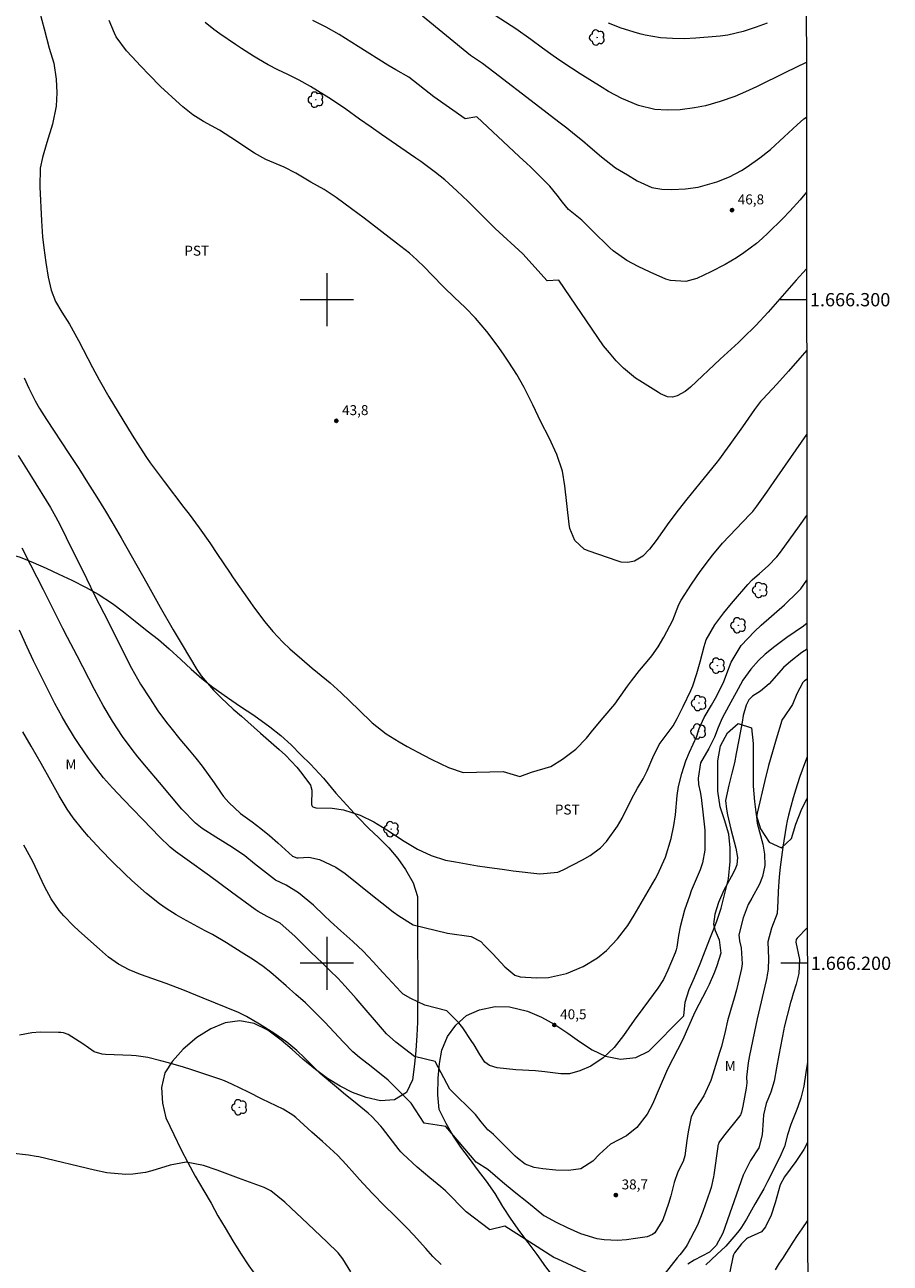
# Model space of a CAD drawing. Units: metres. Extents: x 286974 to 287489, y 1666034 to 1666598.
# Drawn here: x 287354 to 287485, y 1666155 to 1666341 of the extents above; entities that cross this region are included whole.
import ezdxf
from ezdxf.enums import TextEntityAlignment as Align

# ---------------------------------------------------------------- set-up
doc = ezdxf.new("R2010")
doc.units = ezdxf.units.M
doc.header["$MEASUREMENT"] = 0
doc.layers.add('Articulacao', color=7, linetype='Continuous', lineweight=18)
doc.layers.add('Malha_Coordenadas', color=7, linetype='Continuous', lineweight=15)
for name, color, linetype, lineweight, true_color in [('Arvores_Isoladas', 7, 'Continuous', 18, 0x00ff33), ('Curvas_Intermediarias', 7, 'Continuous', 9, 0x783c14), ('Curvas_Mestras', 7, 'Continuous', 20, 0x783c14), ('Pto_Cotado', 7, 'Continuous', 9, 0x783c14), ('Topon_Cultura', 7, 'Continuous', 9, 0x00ff33), ('Topon_Pto_Cotado', 7, 'Continuous', 9, 0x783c14), ('Topon_Vegetacao', 7, 'Continuous', 9, 0x00ff33), ('Vegetacao', 7, 'Orla8', 9, 0x00ff33)]:
    doc.layers.add(name, color=color, linetype=linetype, lineweight=lineweight, true_color=true_color)
doc.styles.add('Arial', font='arial.ttf', dxfattribs={"height": 1.5})
doc.styles.get("Standard").update_dxf_attribs({"font": 'arial.ttf'})
doc.linetypes.add('Orla8', pattern='A,6,-0.5,["V",Standard,S=1,R=0,X=-0.5,Y=-1],-0.5,6,-0.5,["V",Standard,S=1,R=0,X=-0.5,Y=-1],-0.5', length=14)

# ---------------------------------------------------------------- blocks, each defined once
blk = doc.blocks.new('Cotas')
at = {"layer": 'Pto_Cotado'}
blk.add_hatch(color=256, dxfattribs=at).paths.add_polyline_path([(0, 0.24, 1), (0, -0.24, 1)])
at = {"layer": 'Pto_Cotado', "lineweight": -3}
blk.add_lwpolyline([(0, -0.24, -1), (0, 0.24, -1)], format="xyb", close=True, dxfattribs=at)
blk = doc.blocks.new('Arvore')
at = {"layer": 'Arvores_Isoladas'}
blk.add_lwpolyline([(-0.72, 0.49, 0.872324), (-0.72, -0.55, 0.862983), (0.28, -0.83, 0.900105), (0.89, 0.03, 0.863155), (0.26, 0.86, 0.882486)], format="xyb", close=True, dxfattribs=at)
blk.add_circle((0, 0), 0.0286, dxfattribs=at)

msp = doc.modelspace()

# ---------------------------------------------------------------- linework, layer by layer
at = {"layer": 'Articulacao', "flags": 128}
msp.add_lwpolyline([(286990.11, 1666593.16), (287471.96, 1666593.72), (287472.59, 1666039.45), (286990.77, 1666038.89), (286990.11, 1666593.16)], close=True, dxfattribs=at)
at = {"layer": 'Curvas_Intermediarias', "flags": 128}
for points, elevation in [([(287356.71, 1666343.43), (287357.38, 1666340.8), (287358.17, 1666337.92), (287358.86, 1666335.63), (287359.23, 1666333.23), (287359.29, 1666331.19), (287359.19, 1666329.14), (287358.65, 1666326.47), (287357.79, 1666323.7), (287357.13, 1666321.44), (287356.81, 1666319.81), (287356.77, 1666317.03), (287356.99, 1666311.89), (287357.17, 1666309.47), (287357.36, 1666307.8), (287357.66, 1666305.59), (287358.02, 1666303.39), (287358.44, 1666301.44), (287359.12, 1666299.74), (287360.04, 1666298.14), (287361.21, 1666296.3), (287362.59, 1666293.87), (287364.68, 1666289.76), (287365.69, 1666287.9), (287367.16, 1666285.35), (287367.84, 1666284.19), (287369.23, 1666281.88), (287370.66, 1666279.6), (287371.83, 1666277.77), (287372.83, 1666276.22), (287373.39, 1666275.4), (287375.49, 1666272.62), (287378.47, 1666268.7), (287379.24, 1666267.68), (287380.75, 1666265.61), (287382.35, 1666263.34), (287383.54, 1666261.6), (287385.31, 1666258.96), (287385.9, 1666258.09), (287388.39, 1666254.51), (287388.94, 1666253.74), (287390.67, 1666251.46), (287391.88, 1666249.99), (287393.38, 1666248.38), (287394.43, 1666247.37), (287396.21, 1666245.81), (287397.79, 1666244.49), (287398.59, 1666243.84), (287400.48, 1666242.26), (287402.15, 1666240.74), (287404.84, 1666238.19), (287406.83, 1666236.22), (287408.95, 1666234.57), (287410.89, 1666233.39), (287412.1, 1666232.69), (287414.56, 1666231.34), (287415.81, 1666230.7), (287418.35, 1666229.51), (287420.56, 1666228.74), (287426.57, 1666228.89), (287429.08, 1666228.16), (287430.86, 1666228.79), (287433.76, 1666229.66), (287435.51, 1666230.75), (287437.52, 1666232.29), (287439.12, 1666233.93), (287440.08, 1666235.13), (287441.63, 1666236.97), (287443.39, 1666239.06), (287445.29, 1666241.77), (287445.88, 1666242.56), (287447.12, 1666244.11), (287448.26, 1666245.46), (287448.96, 1666246.34), (287449.92, 1666247.71), (287450.78, 1666249.14), (287452.14, 1666251.7), (287453.04, 1666254.05), (287453.41, 1666254.74), (287454.94, 1666257.12), (287455.59, 1666258.09), (287456.26, 1666259.05), (287457.66, 1666260.91), (287458.16, 1666261.55), (287459.64, 1666263.29), (287463.76, 1666267.61), (287464.17, 1666268.08), (287464.8, 1666268.9), (287466.28, 1666271.01), (287467.4, 1666272.62), (287469.1, 1666275.04), (287472.32, 1666279.7)], 43), ([(287472.25, 1666335.72), (287472.24, 1666335.72), (287469.12, 1666334.21), (287464.73, 1666332.05), (287463.06, 1666331.3), (287461.47, 1666330.64), (287459.28, 1666329.85), (287457.03, 1666329.23), (287455.39, 1666328.89), (287453.26, 1666328.62), (287451.28, 1666328.54), (287449.41, 1666328.65), (287446.98, 1666329.24), (287444.45, 1666330.33), (287442.46, 1666331.38), (287441.5, 1666331.95), (287438.17, 1666334.05), (287436.85, 1666334.9), (287435.1, 1666336.06), (287434.08, 1666336.74), (287432.47, 1666337.92), (287430.76, 1666339.2), (287428.49, 1666340.8), (287427.77, 1666341.28), (287425.36, 1666342.82)], 48), ([(287472.3, 1666292.41), (287471.26, 1666291.18), (287469.54, 1666289.21), (287467.78, 1666287.27), (287465.69, 1666285.02), (287465.35, 1666284.65), (287464.88, 1666284.07), (287464.43, 1666283.47), (287462.62, 1666280.86), (287460.73, 1666278.17), (287459.94, 1666277.08), (287459.14, 1666276.01), (287458.59, 1666275.3), (287456.84, 1666273.14), (287454.23, 1666269.92), (287452.94, 1666268.3), (287451.53, 1666266.41), (287450.56, 1666265.07), (287449.61, 1666263.73), (287448.61, 1666262.42), (287447.59, 1666261.35), (287446.34, 1666260.58), (287445.36, 1666260.38), (287444.37, 1666260.45), (287443.89, 1666260.58), (287439.38, 1666262.14), (287438.79, 1666262.42), (287437.37, 1666263.71), (287436.61, 1666265.51), (287436.49, 1666266.16), (287435.88, 1666271.97), (287435.49, 1666274.16), (287434.63, 1666276.69), (287433.51, 1666279.16), (287432.26, 1666281.58), (287431.04, 1666284.18), (287429.74, 1666286.75), (287428.63, 1666288.75), (287427.43, 1666290.6), (287426.6, 1666291.8), (287425.66, 1666293.13), (287424.09, 1666295.22), (287422.39, 1666297.22), (287420.82, 1666298.8), (287419.21, 1666300.35), (287417.62, 1666301.91), (287415.8, 1666303.73), (287414.71, 1666304.89), (287413.58, 1666306), (287412.44, 1666307), (287410.51, 1666308.51), (287405.62, 1666312.27), (287403.71, 1666313.7), (287401.41, 1666315.38), (287399.58, 1666316.6), (287397.56, 1666317.71), (287395.34, 1666319.09), (287393.55, 1666319.97), (287390.8, 1666321.13), (287389.1, 1666322.06), (287385.55, 1666324.46), (287383.81, 1666325.53), (287381.43, 1666326.83), (287379.8, 1666327.88), (287378.29, 1666329.07), (287377.8, 1666329.5), (287374.94, 1666332.14), (287373.22, 1666333.87), (287371.96, 1666335.19), (287370.61, 1666336.63), (287369.83, 1666337.5), (287368.24, 1666339.6), (287367.98, 1666340.18), (287367.19, 1666342.08)], 44), ([(287472.28, 1666316.21), (287471.3, 1666315.04), (287469.77, 1666313.32), (287468.7, 1666312.22), (287466.47, 1666310.03), (287465.61, 1666309.23), (287464.73, 1666308.46), (287462.85, 1666307.04), (287461.72, 1666306.29), (287460.01, 1666305.29), (287457.88, 1666304.22), (287455.76, 1666303.18), (287454.08, 1666302.73), (287451.76, 1666302.87), (287451.09, 1666303.1), (287448.72, 1666304.17), (287446.92, 1666305.01), (287445.22, 1666305.91), (287443.12, 1666307.38), (287442.65, 1666307.81), (287439.99, 1666310.44), (287438.41, 1666311.96), (287436.43, 1666313.59), (287435.5, 1666314.68), (287434.71, 1666315.74), (287433.59, 1666317.11), (287433.28, 1666317.42), (287430.7, 1666320), (287430.14, 1666320.54), (287429, 1666321.57), (287422.59, 1666327.56), (287420.82, 1666327.24), (287416.11, 1666330.57), (287412.37, 1666333.53), (287410.38, 1666334.63), (287409.17, 1666335.33), (287404.71, 1666338.16), (287401.84, 1666339.96), (287399.9, 1666341.07), (287397.9, 1666342.07)], 46), ([(287414.42, 1666342.78), (287421.65, 1666336.86), (287423.43, 1666335.63), (287425.18, 1666334.33), (287431.45, 1666329.49), (287434.97, 1666326.81), (287436.16, 1666325.88), (287437.34, 1666324.94), (287438.51, 1666323.97), (287439.66, 1666322.99), (287441.36, 1666321.52), (287443.51, 1666319.88), (287445.31, 1666318.79), (287446.78, 1666317.92), (287448.98, 1666316.9), (287450.48, 1666316.65), (287452, 1666316.6), (287454.03, 1666316.71), (287455.96, 1666316.98), (287458.78, 1666317.74), (287460.66, 1666318.53), (287462.47, 1666319.49), (287463.33, 1666320.04), (287465.22, 1666321.37), (287466.85, 1666322.64), (287468.9, 1666324.52), (287470.87, 1666326.36), (287471.89, 1666327.25), (287472.26, 1666327.52)], 47), ([(287466.34, 1666341.69), (287464.67, 1666341.08), (287462.71, 1666340.43), (287460.41, 1666339.88), (287459.24, 1666339.71), (287458.65, 1666339.66), (287455.6, 1666339.42), (287453.83, 1666339.33), (287452.06, 1666339.35), (287450.28, 1666339.46), (287447.96, 1666339.85), (287447.38, 1666340), (287446.81, 1666340.16), (287444.37, 1666340.91), (287442.44, 1666341.67)], 49), ([(287354.39, 1666288.22), (287355.1, 1666286.65), (287356.06, 1666284.75), (287356.71, 1666283.6), (287357.77, 1666281.93), (287361.12, 1666276.84), (287361.62, 1666276.08), (287362.6, 1666274.54), (287363.92, 1666272.43), (287365.33, 1666270.23), (287366.64, 1666268.13), (287367.61, 1666266.54), (287369.02, 1666264.12), (287372.86, 1666257.27), (287374.9, 1666253.68), (287376.86, 1666250.27), (287378.19, 1666248.01), (287380.4, 1666244.28), (287381.05, 1666243.33), (287382.92, 1666241.17), (287384.07, 1666239.99), (287385.9, 1666238.32), (287387.14, 1666237.22), (287389.99, 1666234.7), (287392.82, 1666232.23), (287393.75, 1666231.38), (287395.46, 1666229.56), (287396.25, 1666228.59), (287397.52, 1666226.84), (287397.74, 1666226.08), (287397.66, 1666223.91), (287397.71, 1666223.78), (287397.79, 1666223.66), (287397.9, 1666223.56), (287398.33, 1666223.41), (287400.81, 1666223.39), (287402.52, 1666223.13), (287405, 1666222.32), (287407.09, 1666221.31), (287409.06, 1666220.09), (287411.67, 1666218.41), (287413.66, 1666217.18), (287415.72, 1666216.22), (287417.9, 1666215.56), (287419.36, 1666215.27), (287421.58, 1666214.88), (287422.7, 1666214.7), (287424.18, 1666214.47), (287426.78, 1666214.11), (287428.09, 1666213.94), (287432.07, 1666213.46), (287434.78, 1666213.74), (287435.62, 1666214.1), (287438.52, 1666215.57), (287439.66, 1666216.22), (287441.22, 1666217.42), (287442.12, 1666218.37), (287443.79, 1666220.66), (287444.51, 1666221.87), (287445.97, 1666224.82), (287446.81, 1666226.37), (287447.67, 1666227.81), (287448.28, 1666229.02), (287449.12, 1666231.02), (287450.09, 1666232.95), (287450.81, 1666233.98), (287452.19, 1666235.79), (287452.81, 1666236.88), (287453.7, 1666238.7), (287454.84, 1666241.12), (287455.14, 1666241.83), (287455.76, 1666243.69), (287456.25, 1666245.42), (287456.84, 1666247.76), (287457.17, 1666248.76), (287458.45, 1666251.02), (287459.8, 1666252.79), (287460.97, 1666254.23), (287461.57, 1666254.93), (287463.13, 1666256.72), (287463.45, 1666257.08), (287464.11, 1666257.76), (287465.17, 1666258.74), (287466.48, 1666259.9), (287467.82, 1666261.27), (287468.38, 1666261.95), (287471.22, 1666265.94), (287472.33, 1666267.48)], 42), ([(287353.48, 1666276.5), (287354.5, 1666274.9), (287355.49, 1666273.29), (287358.35, 1666268.66), (287359.1, 1666267.33), (287359.82, 1666266), (287360.74, 1666264.16), (287363.76, 1666257.99), (287365.05, 1666255.36), (287366.37, 1666252.74), (287368.18, 1666249.2), (287370.07, 1666245.42), (287370.57, 1666244.45), (287371.91, 1666242.07), (287373.35, 1666239.83), (287374.55, 1666238.04), (287375.83, 1666236.31), (287376.49, 1666235.47), (287377.84, 1666233.79), (287379.25, 1666232.12), (287380.23, 1666230.92), (287381.19, 1666229.71), (287382.11, 1666228.46), (287383.01, 1666227.2), (287384.08, 1666225.66), (287384.44, 1666225.16), (287385.21, 1666224.22), (287386.97, 1666222.55), (287388.73, 1666221.32), (287390.07, 1666220.31), (287391.37, 1666219.26), (287392.61, 1666218.14), (287394.82, 1666216.13), (287395.46, 1666215.91), (287395.69, 1666215.9), (287397.29, 1666215.99), (287398.87, 1666215.65), (287401.35, 1666214.47), (287402.75, 1666213.53), (287404.84, 1666211.87), (287406.86, 1666210.21), (287408.27, 1666209.1), (287410.01, 1666207.78), (287410.83, 1666207.17), (287413, 1666205.82), (287418.17, 1666204.54), (287421.72, 1666204.02), (287423.19, 1666203.3), (287423.75, 1666202.66), (287425.03, 1666201.43), (287426.82, 1666199.46), (287428.33, 1666198.2), (287429.14, 1666197.97), (287431.58, 1666197.81), (287433.42, 1666197.88), (287436.09, 1666198.47), (287438.64, 1666199.52), (287440.78, 1666200.8), (287442.12, 1666201.93), (287443.8, 1666203.67), (287445.33, 1666205.7), (287446.29, 1666207.27), (287449.45, 1666212.69), (287449.8, 1666213.31), (287451.04, 1666216), (287451.9, 1666218.81), (287452.29, 1666220.77), (287452.53, 1666222.35), (287452.77, 1666225.27), (287452.99, 1666226.64), (287453.51, 1666228.58), (287454.11, 1666230.53), (287454.66, 1666231.81), (287455.74, 1666234.22), (287456.12, 1666235.38), (287456.85, 1666237.03), (287457.94, 1666238.91), (287458.57, 1666239.96), (287459.75, 1666242.31), (287460.29, 1666243.66), (287460.94, 1666245.37), (287462.42, 1666247.9), (287464.45, 1666249.99), (287465.46, 1666250.95), (287468.97, 1666254.02), (287470.95, 1666255.96), (287471.4, 1666256.45), (287472.34, 1666257.75)], 41), ([(287472.35, 1666247.32), (287471.59, 1666246.81), (287469.9, 1666245.51), (287468.82, 1666244.59), (287466.65, 1666242.1), (287465.35, 1666240.99), (287464.14, 1666240.25), (287463.58, 1666239.69), (287463.17, 1666238.89), (287462.74, 1666237.36), (287462.57, 1666236.33), (287462.08, 1666233.66), (287461.68, 1666231.6), (287461.4, 1666230.22), (287461.03, 1666228.64), (287460.55, 1666226.84), (287460.06, 1666224.55), (287460.22, 1666223.22), (287460.39, 1666222.39), (287460.88, 1666220.21), (287461.62, 1666217.36), (287461.88, 1666215.92), (287461.77, 1666214.86), (287461.46, 1666214.08), (287460.91, 1666213.02), (287459.81, 1666211.04), (287458.99, 1666209.17), (287458.47, 1666207.4), (287458.28, 1666205.9), (287458.49, 1666204.92), (287459.13, 1666203.52), (287459.35, 1666201.52), (287458.76, 1666199.6), (287458.4, 1666198.65), (287457.59, 1666196.79), (287457.14, 1666195.88), (287455.52, 1666192.75), (287455.25, 1666192.2), (287453.78, 1666188.89), (287453.48, 1666188.23), (287451.49, 1666184.36), (287451.19, 1666183.7), (287450.07, 1666181.15), (287449.05, 1666178.79), (287448.27, 1666177.29), (287446.71, 1666175.28), (287445.14, 1666174), (287442.75, 1666172.75), (287441.1, 1666171.26), (287440.08, 1666170.17), (287438.27, 1666169.02), (287436.41, 1666168.77), (287434.49, 1666168.84), (287432.55, 1666169.01), (287431.22, 1666169.23), (287429.88, 1666169.74), (287428.72, 1666170.63), (287428.36, 1666170.96), (287428, 1666171.3), (287425.11, 1666174.19), (287424.76, 1666174.51), (287424.25, 1666174.89), (287423.27, 1666176.13), (287422.38, 1666177.24), (287418.54, 1666181.04), (287416.33, 1666185.22), (287413.2, 1666185.94), (287410.38, 1666188.13), (287409, 1666189.37), (287404.4, 1666194.69), (287402.77, 1666196.53), (287401.64, 1666197.74), (287400.5, 1666198.88), (287399.33, 1666200), (287397.58, 1666201.69), (287395.15, 1666204.1), (287392.97, 1666206.07), (287391.01, 1666207.06), (287389.65, 1666207.83), (287389.21, 1666208.12), (287385.63, 1666210.74), (287382.32, 1666213.19), (287378.93, 1666215.59), (287377.21, 1666216.84), (287376.39, 1666217.51), (287374.72, 1666219.11), (287373.6, 1666220.26), (287369.34, 1666224.69), (287367.72, 1666226.42), (287366.36, 1666227.97), (287364.81, 1666229.92), (287364.07, 1666230.92), (287362.66, 1666232.98), (287361.99, 1666234.03), (287360.67, 1666236.18), (287360.1, 1666237.16), (287359.02, 1666239.14), (287357.99, 1666241.15), (287355.81, 1666245.6), (287354.82, 1666247.63), (287353.67, 1666250.21)], 39), ([(287472.36, 1666242.84), (287471.96, 1666242.58), (287471.72, 1666242.29), (287470.84, 1666240.59), (287470.15, 1666239.02), (287468.79, 1666236.98), (287468.63, 1666236.72), (287468.57, 1666236.6), (287467.71, 1666233.79), (287467.16, 1666231.89), (287466.57, 1666229.79), (287465.99, 1666227.54), (287464.84, 1666222.63), (287464.76, 1666222.06), (287464.85, 1666221.1), (287465.67, 1666217.93), (287465.97, 1666216.45), (287466.02, 1666214.76), (287465.65, 1666213.08), (287465.2, 1666211.9), (287464.03, 1666209.82), (287463.48, 1666208.87), (287462.71, 1666206.87), (287462.07, 1666204.28), (287462.2, 1666203.41), (287462.45, 1666202.31), (287462.56, 1666199.94), (287462.47, 1666199.24), (287462.34, 1666198.54), (287461.71, 1666196.02), (287461.38, 1666194.76), (287460.82, 1666192.87), (287460.39, 1666191.32), (287460.02, 1666189.73), (287459.45, 1666187.47), (287459.18, 1666186.56), (287458.15, 1666183.29), (287457.84, 1666182.32), (287456.81, 1666180.02), (287455.49, 1666178.03), (287454.9, 1666176.87), (287454.45, 1666174.62), (287454.24, 1666173.3), (287453.95, 1666171.01), (287453.69, 1666170.11), (287452.88, 1666168.56), (287452.34, 1666166.95), (287451.81, 1666164.97), (287451.47, 1666163.79), (287450.61, 1666161.35), (287449.41, 1666159.38), (287449.07, 1666159.11), (287448.24, 1666158.8), (287446.49, 1666158.51), (287445.15, 1666158.33), (287443.8, 1666158.23), (287441.78, 1666158.31), (287440.74, 1666158.49), (287438.27, 1666159.21), (287436.25, 1666160.12), (287434.59, 1666160.93), (287432.82, 1666161.88), (287432.7, 1666161.97), (287430.38, 1666163.83), (287428.21, 1666165.55), (287426.45, 1666167.04), (287424.25, 1666168.94), (287422.48, 1666170.05), (287417.92, 1666175.4), (287414.68, 1666175.92), (287412.69, 1666178.94), (287409.24, 1666182.38), (287406.67, 1666184.44), (287404.91, 1666185.79), (287403.91, 1666186.67), (287402.49, 1666188.1), (287399.68, 1666191.12), (287398.24, 1666192.59), (287396.78, 1666194.03), (287395.34, 1666195.32), (287393.88, 1666196.59), (287391.54, 1666198.59), (287390.41, 1666199.5), (287388.95, 1666200.5), (287387.1, 1666201.69), (287384.89, 1666203.07), (287382.75, 1666204.32), (287381.67, 1666204.91), (287378.36, 1666206.68), (287377.31, 1666207.28), (287375.77, 1666208.25), (287374.79, 1666208.96), (287372.83, 1666210.53), (287370.62, 1666212.47), (287369.59, 1666213.41), (287367.59, 1666215.37), (287365.99, 1666217.04), (287364.08, 1666219.13), (287363.25, 1666220.09), (287361.78, 1666221.93), (287360.88, 1666223.22), (287359.65, 1666225.24), (287358.41, 1666227.49), (287356.94, 1666230.13), (287355.44, 1666232.74), (287354.19, 1666234.9)], 38), ([(287472.37, 1666231.09), (287471.99, 1666230.08), (287471.29, 1666228.16), (287470.87, 1666226.87), (287470.28, 1666224.92), (287469.56, 1666222.34), (287469.38, 1666221.48), (287469.22, 1666220.65), (287468.72, 1666217.49), (287468.51, 1666216), (287468.31, 1666214.48), (287468.15, 1666213.02), (287467.99, 1666210.83), (287467.95, 1666209.37), (287467.84, 1666207.52), (287466.99, 1666205.31), (287466.44, 1666203.25), (287466.56, 1666200.7), (287466.51, 1666199.08), (287466.37, 1666198.25), (287466.29, 1666197.84), (287466.2, 1666197.42), (287464.83, 1666191.65), (287464.62, 1666190.7), (287463.66, 1666186.09), (287463.47, 1666185), (287463.24, 1666182.82), (287463.27, 1666181.98), (287463.19, 1666181.16), (287462.66, 1666178.49), (287462.5, 1666177.57), (287462.39, 1666177.29), (287462.32, 1666177.16), (287462.23, 1666177.03), (287459.76, 1666173.93), (287459.08, 1666173.01), (287458.99, 1666172.77), (287458.93, 1666172.52), (287458.91, 1666172.39), (287458.33, 1666168.13), (287458.28, 1666167.8), (287457.9, 1666166.21), (287457.7, 1666165.59), (287456.67, 1666162.61), (287455.85, 1666160.53), (287454.29, 1666157.58), (287454.13, 1666157.31), (287453.59, 1666156.56), (287453.18, 1666156.09), (287452.79, 1666155.61), (287450.98, 1666153.32)], 37), ([(287440.55, 1666152.76), (287434.81, 1666155.41), (287434.21, 1666155.65), (287426.83, 1666160.39), (287424.54, 1666159.86), (287420.98, 1666162.57), (287417.87, 1666165.73), (287417.15, 1666166.34), (287415.51, 1666167.65), (287413.63, 1666169.28), (287411.43, 1666171.28), (287411.15, 1666171.58), (287410.89, 1666171.9), (287408.4, 1666175.14), (287408.15, 1666175.45), (287406.79, 1666176.9), (287406.2, 1666177.43), (287404.01, 1666179.24), (287402.83, 1666180.18), (287401.43, 1666181.33), (287399.01, 1666183.41), (287398.86, 1666183.55), (287398.41, 1666183.98), (287396.61, 1666185.78), (287395.47, 1666186.86), (287393.96, 1666188.1), (287391.99, 1666189.48), (287389.86, 1666190.82), (287387.9, 1666191.99), (287386.67, 1666192.58), (287381.37, 1666194.76), (287380.24, 1666195.22), (287378.55, 1666195.88), (287375.76, 1666196.94), (287373.77, 1666197.67), (287371.91, 1666198.32), (287370.21, 1666199.01), (287368.6, 1666199.86), (287367.12, 1666200.94), (287366.19, 1666201.72), (287365.73, 1666202.12), (287362.61, 1666204.9), (287361.84, 1666205.63), (287360.37, 1666207.17), (287359.68, 1666207.98), (287358.46, 1666209.71), (287357.45, 1666211.57), (287356.4, 1666213.85), (287355.68, 1666215.33), (287354.35, 1666217.78)], 37), ([(287472.4, 1666205.37), (287470.87, 1666203.81), (287470.74, 1666203.58), (287470.67, 1666203.18), (287471.21, 1666200.55), (287471.1, 1666198.46), (287470.7, 1666196.87), (287470.28, 1666195.47), (287469.99, 1666194.54), (287469.85, 1666194.07), (287468.91, 1666190.4), (287468.84, 1666190.08), (287468.1, 1666186.16), (287467.75, 1666184.23), (287467.39, 1666182.25), (287466.88, 1666180.57), (287466.21, 1666178.86), (287465.81, 1666177.18), (287465.73, 1666176.38), (287465.6, 1666174.16), (287465.08, 1666172.18), (287463.83, 1666170.28), (287462.71, 1666168.05), (287461.01, 1666163.22), (287459.69, 1666159.34), (287458.68, 1666157.5), (287457.64, 1666156.47), (287455.35, 1666155.26), (287454.4, 1666154.66)], 36), ([(287417.22, 1666154.6), (287415.95, 1666155.84), (287414.92, 1666157.02), (287413.06, 1666159.1), (287412.05, 1666160.15), (287410.1, 1666162.1), (287408.77, 1666163.37), (287406.84, 1666165.35), (287404.93, 1666167.41), (287404.15, 1666168.27), (287402.9, 1666169.68), (287401.65, 1666171.02), (287401, 1666171.66), (287399.36, 1666173.16), (287397.75, 1666174.57), (287395.3, 1666176.75), (287394.86, 1666177.12), (287393.4, 1666178.01), (287390.27, 1666179.51), (287388.18, 1666180.58), (287385.7, 1666181.81), (287384.58, 1666182.29), (287384.02, 1666182.5), (287383.44, 1666182.7), (287379.52, 1666183.99), (287378.39, 1666184.34), (287376.12, 1666185), (287374.98, 1666185.3), (287373.03, 1666185.79), (287371.27, 1666186.05), (287370.56, 1666186.1), (287366.63, 1666186.27), (287366.14, 1666186.31), (287364.96, 1666186.66), (287363.21, 1666187.86), (287361.02, 1666189.27), (287360.29, 1666189.5), (287359.92, 1666189.56), (287359.54, 1666189.58), (287356.78, 1666189.61), (287355.53, 1666189.54), (287353.69, 1666189.19)], 36), ([(287472.44, 1666173.01), (287471.87, 1666171.95), (287470.65, 1666170.14), (287468.97, 1666167.82), (287468.33, 1666166.64), (287467.55, 1666163.91), (287466.95, 1666162.03), (287466.09, 1666160.27), (287465.47, 1666159.56), (287463.39, 1666158.58), (287463.24, 1666158.49), (287462.48, 1666157.74), (287461.4, 1666156.36), (287461.27, 1666156.05), (287461.18, 1666155.73), (287460.4, 1666152.03)], 34), ([(287472.45, 1666161.22), (287471.58, 1666160.01), (287470.85, 1666158.98), (287470.23, 1666157.98), (287468.64, 1666155.54), (287468.14, 1666154.82), (287467.53, 1666153.83)], 33)]:
    msp.add_lwpolyline(points, dxfattribs=dict(at, elevation=elevation))
at = {"layer": 'Curvas_Mestras', "flags": 128}
for points, elevation in [([(287472.29, 1666304.66), (287470.74, 1666302.92), (287466.51, 1666298.13), (287464.64, 1666296.12), (287462.68, 1666294.19), (287462.01, 1666293.56), (287459.28, 1666291.03), (287454.8, 1666286.8), (287453.97, 1666286.14), (287452.79, 1666285.49), (287452.08, 1666285.3), (287451.35, 1666285.37), (287450.29, 1666285.8), (287449.95, 1666285.99), (287447.18, 1666287.75), (287446.53, 1666288.19), (287444.71, 1666289.68), (287443.61, 1666290.8), (287442.58, 1666291.99), (287441.69, 1666293.06), (287434.97, 1666302.94), (287433.2, 1666302.83), (287429.53, 1666306.9), (287425.35, 1666310.75), (287421.27, 1666314.78), (287419.58, 1666316.41), (287417.78, 1666318.07), (287416.36, 1666319.19), (287414.16, 1666320.81), (287413.42, 1666321.33), (287408.22, 1666324.91), (287406.66, 1666326), (287404.94, 1666327.22), (287402.87, 1666328.71), (287401.47, 1666329.68), (287400.31, 1666330.43), (287397.52, 1666332.15), (287395.85, 1666333.08), (287394.14, 1666333.93), (287392.63, 1666334.65), (287391.14, 1666335.41), (287389.69, 1666336.25), (287388.95, 1666336.7), (287387.14, 1666337.84), (287386.25, 1666338.43), (287383.86, 1666340.07), (287382.98, 1666340.71), (287381.67, 1666341.75)], 45), ([(287472.35, 1666251.27), (287471.84, 1666250.82), (287469.29, 1666249.09), (287467.5, 1666247.75), (287466.06, 1666246.57), (287465.06, 1666245.63), (287463.89, 1666244.33), (287462.7, 1666242.65), (287461.97, 1666241.37), (287460.55, 1666238.79), (287459.57, 1666236.95), (287458.96, 1666235.51), (287458.43, 1666234.06), (287457.55, 1666232.37), (287456.32, 1666230.22), (287455.94, 1666227.91), (287456.01, 1666226.96), (287456.25, 1666225.82), (287456.39, 1666224.96), (287456.72, 1666222.3), (287456.94, 1666220.05), (287456.94, 1666217.05), (287456.6, 1666215.13), (287456.23, 1666214.08), (287455.78, 1666213.05), (287454.92, 1666210.91), (287454.68, 1666210.28), (287453.9, 1666208.02), (287453.23, 1666205.49), (287453.01, 1666204.2), (287452.76, 1666202.44), (287452.64, 1666202.02), (287452.48, 1666201.6), (287451.39, 1666198.99), (287450.71, 1666197.57), (287449.87, 1666196.24), (287448.48, 1666194.32), (287447.63, 1666193.19), (287446.33, 1666191.41), (287444.7, 1666189.1), (287443.28, 1666187.33), (287441.63, 1666185.78), (287439.78, 1666184.49), (287438.1, 1666183.81), (287436.55, 1666183.36), (287435.26, 1666183.32), (287432.85, 1666183.66), (287431.44, 1666183.78), (287428.48, 1666183.97), (287425.65, 1666184.27), (287424.49, 1666184.58), (287423.79, 1666185.1), (287423.07, 1666186.26), (287422.2, 1666187.69), (287421.75, 1666188.39), (287420.49, 1666190.29), (287419.87, 1666191.05), (287418.09, 1666192.84), (287414.75, 1666193.67), (287412.67, 1666194.69), (287411.51, 1666195.37), (287411.17, 1666195.68), (287409.17, 1666197.8), (287408.43, 1666198.6), (287406.98, 1666200.23), (287405.48, 1666201.81), (287403.9, 1666203.3), (287402.08, 1666204.91), (287400.55, 1666206.31), (287399.58, 1666207.22), (287397.99, 1666208.76), (287395.74, 1666210.64), (287393.85, 1666211.76), (287392.26, 1666212.53), (287389.12, 1666215.01), (287387.62, 1666216.19), (287385.8, 1666217.47), (287383.26, 1666219), (287381.22, 1666220.3), (287380.2, 1666221.11), (287378.17, 1666223.25), (287374.77, 1666227.26), (287372.81, 1666229.55), (287371.53, 1666231.1), (287370.65, 1666232.22), (287369.22, 1666234.18), (287367.71, 1666236.48), (287366.31, 1666238.84), (287364.99, 1666241.26), (287362.36, 1666246.32), (287360.91, 1666249.08), (287360.2, 1666250.47), (287358.85, 1666253.15), (287357.28, 1666256.3), (287355.4, 1666259.97), (287354.1, 1666262.58)], 40), ([(287472.42, 1666185.1), (287472.17, 1666183.54), (287471.88, 1666181.47), (287471.44, 1666179.7), (287471.04, 1666178.54), (287470.83, 1666177.96), (287469.89, 1666175.69), (287469.39, 1666174.13), (287468.94, 1666172.39), (287468.23, 1666170.67), (287466.4, 1666167.14), (287465.83, 1666166.03), (287464.5, 1666163.72), (287463.22, 1666161.45), (287462.46, 1666160.22), (287462.11, 1666159.76), (287461.31, 1666158.78), (287460.1, 1666157.39), (287458.78, 1666156.11), (287457.08, 1666154.58)], 35), ([(287403.6, 1666153.49), (287402.42, 1666155.49), (287401.69, 1666156.39), (287399.99, 1666158.02), (287396.23, 1666161.6), (287394.64, 1666163.09), (287393.65, 1666164), (287391.58, 1666165.71), (287390.54, 1666166.24), (287386.7, 1666167.62), (287383.48, 1666168.82), (287381.41, 1666169.52), (287378.82, 1666170.04), (287376.4, 1666169.59), (287373.62, 1666168.73), (287372.67, 1666168.48), (287370.75, 1666168.2), (287369.73, 1666168.16), (287366.86, 1666168.44), (287364.98, 1666168.84), (287356.62, 1666170.82), (287356.22, 1666170.9), (287355.04, 1666171.08), (287352.4, 1666171.4)], 35)]:
    msp.add_lwpolyline(points, dxfattribs=dict(at, elevation=elevation))
at = {"layer": 'Malha_Coordenadas', "flags": 128}
for points in [[(287400, 1666304), (287400, 1666296)], [(287404, 1666300), (287396, 1666300)], [(287472.29, 1666300), (287468.29, 1666300)], [(287400, 1666204), (287400, 1666196)], [(287404, 1666200), (287396, 1666200)], [(287472.41, 1666200), (287468.41, 1666200)]]:
    msp.add_lwpolyline(points, dxfattribs=at)
at = {"layer": 'Vegetacao', "flags": 128}
msp.add_lwpolyline([(287350.61, 1666039.31), (287350.02, 1666041.62), (287349.33, 1666043.62), (287348.49, 1666045.7), (287347.64, 1666047.68), (287346.84, 1666049.67), (287345.91, 1666051.56), (287344.88, 1666053.41), (287343.5, 1666055.43), (287341.91, 1666057.09), (287340.28, 1666058.3), (287338.44, 1666059.6), (287336.45, 1666061.03), (287334.71, 1666062.05), (287332.59, 1666063.1), (287330.57, 1666063.7), (287328.49, 1666063.73), (287326.43, 1666063.18), (287324.48, 1666062.14), (287322.35, 1666060.45), (287320.72, 1666058.88), (287319.22, 1666057.36), (287317.31, 1666055.65), (287315.63, 1666054.27), (287313.48, 1666052.54), (287311.63, 1666051.06), (287309.7, 1666049.7), (287307.74, 1666048.5), (287305.51, 1666047.63), (287303.22, 1666046.96), (287301.05, 1666046.2), (287299.03, 1666045.29), (287297.2, 1666044.47), (287294.82, 1666043.73), (287292.55, 1666043.51), (287290.33, 1666043.68), (287287.97, 1666044.54), (287286.49, 1666045.9), (287285.82, 1666048.06), (287285.84, 1666050.14), (287286.14, 1666052.35), (287286.98, 1666054.24), (287288.3, 1666055.98), (287289.75, 1666057.48), (287291.59, 1666058.92), (287293.3, 1666060.53), (287295.25, 1666062.54), (287296.83, 1666064.32), (287298.3, 1666066.73), (287299.11, 1666069.45), (287299.06, 1666072.2), (287298.49, 1666074.29), (287297.33, 1666076.16), (287295.85, 1666077.86), (287294.21, 1666079.37), (287292.07, 1666080.97), (287290.19, 1666082.18), (287288.35, 1666083.33), (287286.61, 1666084.46), (287284.91, 1666085.8), (287283.15, 1666087.25), (287281.61, 1666088.57), (287280.26, 1666090.25), (287278.92, 1666091.91), (287277.8, 1666093.65), (287276.98, 1666095.5), (287276.26, 1666097.37), (287275.82, 1666099.43), (287275.81, 1666101.49), (287276.49, 1666103.42), (287277.96, 1666104.75), (287279.68, 1666106), (287281.38, 1666107.29), (287282.62, 1666109.07), (287282.92, 1666111.07), (287282.44, 1666113.53), (287281.13, 1666115.91), (287279.77, 1666117.68), (287278.31, 1666119.31), (287277.02, 1666121.06), (287275.71, 1666122.97), (287274.3, 1666125.6), (287273.45, 1666127.58), (287272.67, 1666129.68), (287271.83, 1666131.72), (287270.77, 1666133.66), (287269.55, 1666135.63), (287268.38, 1666137.59), (287267.26, 1666139.5), (287266.16, 1666141.35), (287265.13, 1666143.2), (287264.16, 1666144.95), (287262.95, 1666147.03), (287261.73, 1666148.94), (287260.63, 1666150.62), (287259.4, 1666152.37), (287258.15, 1666154.13), (287256.95, 1666156), (287255.89, 1666157.94), (287255.02, 1666159.83), (287254.01, 1666161.99), (287253.04, 1666163.89), (287252.22, 1666165.82), (287251.52, 1666167.75), (287250.91, 1666169.69), (287250.55, 1666172.02), (287250.6, 1666174.31), (287251.18, 1666176.56), (287252.42, 1666178.38), (287254.18, 1666179.93), (287256.22, 1666181.37), (287258.01, 1666182.57), (287259.84, 1666183.84), (287261.65, 1666185.21), (287263.39, 1666186.7), (287265.01, 1666188.37), (287266.54, 1666190.21), (287267.88, 1666192.1), (287269.08, 1666193.96), (287270.27, 1666195.76), (287271.48, 1666197.46), (287272.7, 1666199.09), (287273.97, 1666200.64), (287275.27, 1666202.24), (287277.19, 1666204.53), (287278.74, 1666206.33), (287280.38, 1666207.98), (287282.21, 1666209.42), (287284.15, 1666210.73), (287286.12, 1666211.98), (287288.01, 1666213.33), (287289.95, 1666214.84), (287291.91, 1666216.45), (287293.69, 1666217.82), (287295.37, 1666219.15), (287297.2, 1666220.68), (287298.8, 1666221.97), (287300.48, 1666223.09), (287302.39, 1666224.21), (287304.47, 1666225.35), (287306.41, 1666226.51), (287308.15, 1666227.72), (287309.77, 1666228.96), (287311.58, 1666230.49), (287313.09, 1666232.14), (287314.41, 1666233.96), (287315.56, 1666235.61), (287316.81, 1666237.25), (287318.01, 1666238.92), (287319.14, 1666240.68), (287320.35, 1666243.09), (287321.31, 1666245.15), (287322.04, 1666247.29), (287322.3, 1666249.29), (287322.3, 1666251.31), (287323.29, 1666253.15), (287324.97, 1666254.52), (287327.05, 1666256), (287328.94, 1666257.55), (287330.69, 1666259.16), (287332.66, 1666260.57), (287334.45, 1666261.48), (287336.32, 1666262.18), (287338.31, 1666262.68), (287340.52, 1666263.04), (287342.62, 1666263.18), (287344.77, 1666263.11), (287346.91, 1666262.85), (287349.69, 1666262.32), (287351.75, 1666261.82), (287353.8, 1666261.18), (287355.76, 1666260.41), (287357.71, 1666259.56), (287359.63, 1666258.66), (287361.56, 1666257.74), (287363.73, 1666256.63), (287365.53, 1666255.63), (287367.69, 1666254.23), (287369.38, 1666252.95), (287371.1, 1666251.56), (287372.9, 1666250.12), (287374.62, 1666248.77), (287376.23, 1666247.41), (287378, 1666245.77), (287379.53, 1666244.3), (287381.14, 1666242.9), (287382.83, 1666241.62), (287385.04, 1666240.03), (287386.99, 1666238.68), (287388.98, 1666237.4), (287391.43, 1666235.62), (287393.05, 1666234.34), (287394.61, 1666232.93), (287396.1, 1666231.42), (287397.53, 1666230), (287399.48, 1666227.91), (287401.37, 1666225.66), (287403.02, 1666223.83), (287404.67, 1666222.02), (287406.3, 1666220.32), (287407.8, 1666218.95), (287409.33, 1666217.4), (287410.68, 1666215.79), (287411.86, 1666214.13), (287413, 1666212.13), (287413.64, 1666210.05), (287413.67, 1666207.9), (287413.67, 1666205.65), (287413.68, 1666203.64), (287413.68, 1666201.54), (287413.69, 1666199.52), (287413.69, 1666197.5), (287413.7, 1666195.38), (287413.66, 1666193.26), (287413.65, 1666191.11), (287413.56, 1666189.1), (287413.41, 1666186.87), (287413.21, 1666184.79), (287412.89, 1666182.44), (287412.01, 1666180.55), (287410.21, 1666179.43), (287408.06, 1666179.26), (287405.92, 1666179.76), (287403.88, 1666180.55), (287401.98, 1666181.51), (287400.11, 1666182.64), (287398.29, 1666183.98), (287396.4, 1666185.56), (287394.75, 1666187), (287393.1, 1666188.41), (287391.09, 1666189.9), (287389.07, 1666190.92), (287386.91, 1666191.33), (287384.7, 1666191.02), (287382.53, 1666190.11), (287380.39, 1666188.8), (287378.34, 1666187.07), (287376.75, 1666185.27), (287375.6, 1666183.49), (287375.1, 1666181.28), (287375.23, 1666178.94), (287375.75, 1666176.71), (287376.93, 1666174.18), (287377.97, 1666172), (287379.04, 1666169.96), (287380.16, 1666167.91), (287381.47, 1666165.71), (287382.55, 1666163.85), (287383.59, 1666161.94), (287384.67, 1666160.12), (287385.85, 1666158.18), (287386.99, 1666156.33), (287388.24, 1666154.42), (287389.53, 1666152.61), (287391.11, 1666150.46), (287392.34, 1666148.72), (287393.29, 1666146.85), (287394.2, 1666144.43), (287394.7, 1666141.81), (287394.72, 1666139.59), (287394.73, 1666137.36), (287394.64, 1666134.56), (287394.14, 1666131.8), (287393.29, 1666129.7), (287392.12, 1666127.73), (287390.8, 1666125.54), (287389.79, 1666123.76), (287388.79, 1666122.01), (287387.85, 1666119.97), (287387.23, 1666117.98), (287387.1, 1666115.96), (287387.2, 1666113.84), (287387.69, 1666111.72), (287388.36, 1666109.59), (287389.31, 1666107.64), (287390.45, 1666105.94), (287391.87, 1666104.38), (287394.01, 1666102.72), (287395.96, 1666101.72), (287397.99, 1666101.37), (287400.12, 1666101.62), (287402.24, 1666102.34), (287404.66, 1666103.69), (287407, 1666105.24), (287409.21, 1666106.76), (287411.57, 1666108.13), (287413.79, 1666109.08), (287416.01, 1666109.88), (287418.29, 1666110.55), (287420.62, 1666111.12), (287422.62, 1666111.54), (287424.66, 1666111.96), (287426.65, 1666112.36), (287428.99, 1666112.84), (287431.2, 1666113.26), (287433.68, 1666113.61), (287435.89, 1666114.01), (287437.85, 1666114.62), (287439.89, 1666115.57), (287441.8, 1666116.63), (287443.56, 1666117.81), (287445.37, 1666119), (287447.14, 1666120.41), (287448.73, 1666121.68), (287450.28, 1666123.15), (287451.37, 1666124.9), (287451.82, 1666127.01), (287451.81, 1666129.25), (287451.68, 1666131.4), (287450.74, 1666133.65), (287449.59, 1666135.69), (287448.24, 1666137.61), (287446.99, 1666139.26), (287445.62, 1666140.92), (287444.07, 1666142.62), (287442.46, 1666144.39), (287440.75, 1666146.14), (287439.03, 1666147.75), (287437.47, 1666149.09), (287435.82, 1666150.8), (287434.4, 1666152.47), (287433, 1666154.28), (287431.69, 1666156.11), (287430.33, 1666157.92), (287429.09, 1666159.58), (287427.76, 1666161.43), (287426.51, 1666163.36), (287425.35, 1666165.3), (287424.06, 1666167.17), (287422.72, 1666168.91), (287421.49, 1666170.57), (287420.21, 1666172.27), (287419, 1666174.08), (287417.96, 1666175.88), (287416.91, 1666177.99), (287416.7, 1666180.2), (287416.77, 1666182.7), (287416.97, 1666184.89), (287417.33, 1666186.9), (287418.17, 1666188.98), (287419.42, 1666190.7), (287421.04, 1666192.12), (287423.02, 1666193), (287425.35, 1666193.5), (287427.5, 1666193.44), (287430.21, 1666192.81), (287432.35, 1666191.87), (287434.34, 1666190.76), (287436.29, 1666189.49), (287438.05, 1666188.21), (287439.98, 1666186.95), (287441.97, 1666186.01), (287444.27, 1666185.56), (287446.56, 1666185.83), (287448.53, 1666186.78), (287453.8, 1666192.1), (287453.99, 1666194.13), (287454.6, 1666196.03), (287455.41, 1666197.86), (287456.24, 1666199.91), (287456.99, 1666201.9), (287457.82, 1666203.94), (287458.77, 1666206.37), (287459.42, 1666208.3), (287459.97, 1666210.52), (287460.5, 1666212.75), (287460.77, 1666215.33), (287460.77, 1666217.39), (287460.58, 1666219.46), (287459.92, 1666221.64), (287459.26, 1666223.58), (287458.9, 1666225.94), (287458.9, 1666228.21), (287458.91, 1666230.51), (287459.34, 1666232.78), (287460.37, 1666234.72), (287461.98, 1666236.16), (287463.98, 1666235.47), (287464.23, 1666233.14), (287464.23, 1666230.92), (287464.24, 1666228.8), (287464.24, 1666226.71), (287464.44, 1666224.39), (287464.67, 1666222.36), (287465.35, 1666220.28), (287466.64, 1666218.24), (287468.49, 1666217.41), (287470, 1666218.8), (287470.69, 1666220.99), (287471.57, 1666223.29), (287472.38, 1666224.83)], dxfattribs=at)

# ---------------------------------------------------------------- block references
at = {"layer": 'Arvores_Isoladas'}
for p in [(287440.72, 1666339.51), (287398.34, 1666330.14), (287465.26, 1666256.25), (287462, 1666250.94), (287458.84, 1666244.85), (287456.06, 1666239.21), (287455.99, 1666234.94), (287409.71, 1666220.21), (287386.82, 1666178.3)]:
    msp.add_blockref('Arvore', p, dxfattribs=at)
at = {"layer": 'Pto_Cotado'}
for p, rotation in [((287461.05, 1666313.5, 46.75), 0.1283707243004338), ((287401.43, 1666281.74, 43.8), 0.1283707243004338), ((287434.28, 1666190.7, 40.54), 0.04504336220751147), ((287443.54, 1666165.07, 38.7), 0.04504336220751147)]:
    msp.add_blockref('Cotas', p, dxfattribs=dict(at, rotation=rotation))

# ---------------------------------------------------------------- texts
at = {"layer": 'Malha_Coordenadas', "style": 'Arial'}
for s, p in [('1.666.300', (287472.79, 1666300)), ('1.666.200', (287472.91, 1666200))]:
    msp.add_text(s, height=2, dxfattribs=at).set_placement(p, align=Align.MIDDLE_LEFT)
at = {"layer": 'Topon_Cultura', "style": 'Arial'}
for p in [(287378.52, 1666306.63), (287434.35, 1666222.42)]:
    msp.add_text('PST', height=1.5, dxfattribs=at).set_placement(p)
at = {"layer": 'Topon_Pto_Cotado', "style": 'Arial'}
for s, rotation, p in [('46,8', 0.1284, (287461.91, 1666314.36, 46.75)), ('43,8', 0.1284, (287402.29, 1666282.6, 43.8)), ('40,5', 0.045, (287435.15, 1666191.57, 40.54)), ('38,7', 0.045, (287444.41, 1666165.93, 38.7))]:
    msp.add_text(s, height=1.5, rotation=rotation, dxfattribs=at).set_placement(p)
at = {"layer": 'Topon_Vegetacao', "style": 'Arial'}
for p in [(287360.61, 1666229.21), (287459.95, 1666183.77)]:
    msp.add_text('M', height=1.5, rotation=0.1287, dxfattribs=at).set_placement(p)

doc.saveas('drawing.dxf')
